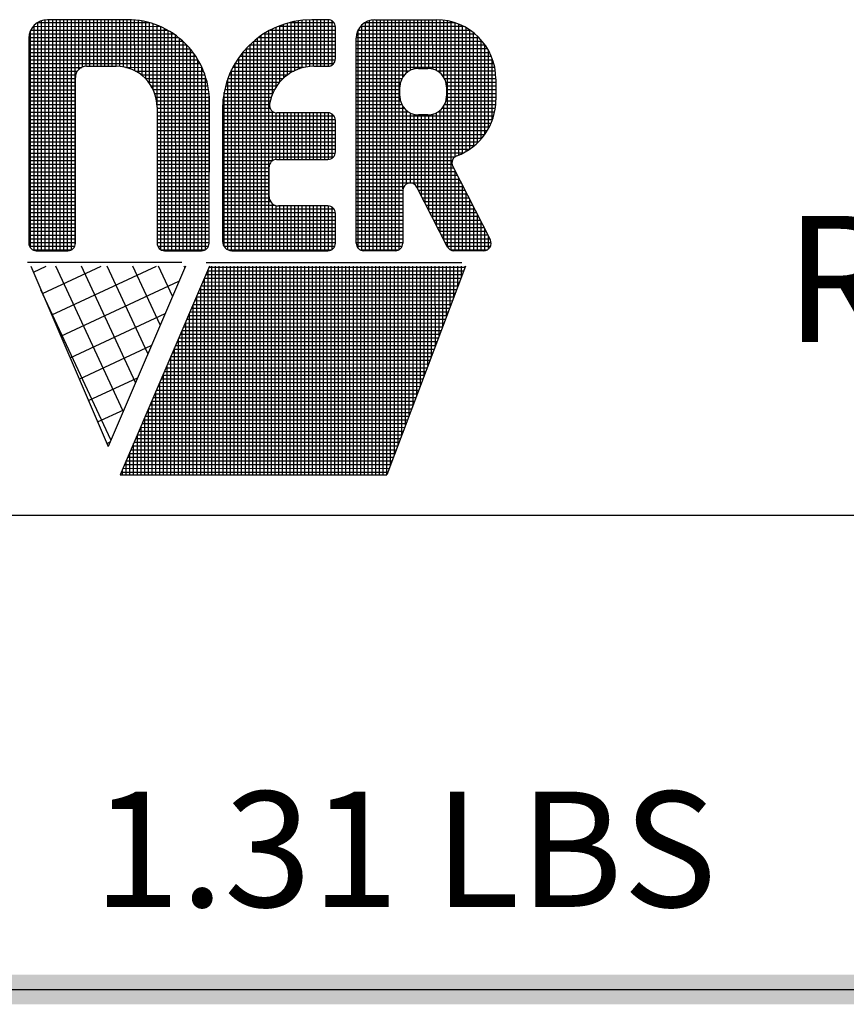
# Model space of a CAD drawing. Extents: x 20.5 to 35.6, y -14 to 5.6.
# Drawn here: x 28.7 to 30, y -13.8 to -12.3 of the extents above; entities that cross this region are included whole.
import ezdxf

# ---------------------------------------------------------------- set-up
doc = ezdxf.new("R2010")
doc.units = 0
doc.header["$LTSCALE"] = 0.6
doc.header["$MEASUREMENT"] = 0
doc.layers.get('0').update_dxf_attribs({"linetype": 'CONTINUOUS'})
doc.styles.add('Bavw$0$Garamond', font='GARA.TTF')

# ---------------------------------------------------------------- blocks, each defined once
blk = doc.blocks.new('*X13')
at = {"color": 0}
for p, q in [((5.2401, 5.4778), (5.2744, 5.4938)), ((5.2647, 5.4203), (5.4223, 5.4938)), ((5.2893, 5.3628), (5.5702, 5.4938)), ((5.4812, 5.1047), (5.2998, 5.4938)), ((5.5142, 5.1818), (5.3687, 5.4938)), ((5.5472, 5.2589), (5.4377, 5.4938)), ((5.5803, 5.3359), (5.5067, 5.4938)), ((5.6133, 5.413), (5.5756, 5.4938)), ((5.6463, 5.4901), (5.6446, 5.4938)), ((5.314, 5.3053), (5.6304, 5.4529)), ((5.4482, 5.0277), (5.2604, 5.4304)), ((5.3386, 5.2479), (5.5935, 5.3667)), ((5.3632, 5.1904), (5.5565, 5.2805)), ((5.3879, 5.1329), (5.5196, 5.1943)), ((5.4125, 5.0754), (5.4826, 5.1082)), ((5.4371, 5.018), (5.4457, 5.022))]:
    blk.add_line(p, q, dxfattribs=at)
blk = doc.blocks.new('*X17')
at = {"color": 0}
for p, q in [((5.1764, 6.1309), (5.5165, 6.131)), ((5.179, 5.5296), (5.1789, 6.1337)), ((5.1878, 6.1409), (5.4879, 6.141)), ((5.189, 5.5288), (5.1889, 6.1416)), ((5.199, 5.5288), (5.1989, 6.1462)), ((5.209, 5.5288), (5.2089, 6.1485)), ((5.219, 5.5288), (5.2189, 6.1488)), ((5.229, 5.5288), (5.2289, 6.1488)), ((5.239, 5.5288), (5.2389, 6.1488)), ((5.249, 5.5288), (5.2489, 6.1488)), ((5.259, 5.5288), (5.2589, 6.1488)), ((5.269, 5.5288), (5.2689, 6.1488)), ((5.279, 5.5311), (5.2789, 6.1488)), ((5.289, 5.5434), (5.2889, 6.1488)), ((5.299, 6.0154), (5.2989, 6.1488)), ((5.3089, 6.0218), (5.3089, 6.1488)), ((5.3189, 6.0238), (5.3189, 6.1488)), ((5.3289, 6.0238), (5.3289, 6.1488)), ((5.3389, 6.0238), (5.3389, 6.1488)), ((5.3489, 6.0238), (5.3489, 6.1488)), ((5.3589, 6.0238), (5.3589, 6.1488)), ((5.3689, 6.0238), (5.3689, 6.1488)), ((5.3789, 6.0238), (5.3789, 6.1488)), ((5.3889, 6.0238), (5.3889, 6.1488)), ((5.3989, 6.0238), (5.3989, 6.1488)), ((5.4089, 6.0234), (5.4089, 6.1488)), ((5.4189, 6.022), (5.4189, 6.1488)), ((5.4289, 6.0197), (5.4289, 6.1488)), ((5.439, 6.0163), (5.4389, 6.1486)), ((5.449, 6.0118), (5.4489, 6.148)), ((5.459, 6.0061), (5.4589, 6.1469)), ((5.469, 5.9988), (5.4689, 6.1453)), ((5.479, 5.9894), (5.4789, 6.1432)), ((5.489, 5.9772), (5.4889, 6.1407)), ((5.499, 5.9599), (5.4989, 6.1376)), ((5.509, 5.9189), (5.5089, 6.134)), ((5.1663, 6.1109), (5.5531, 6.111)), ((5.169, 5.5365), (5.1689, 6.1187)), ((5.1699, 6.1209), (5.5368, 6.121)), ((5.519, 5.5315), (5.5189, 6.1299)), ((5.529, 5.5288), (5.5289, 6.1252)), ((5.539, 5.5288), (5.5389, 6.1198)), ((5.549, 5.5288), (5.5489, 6.1137)), ((5.559, 5.5288), (5.5589, 6.1069)), ((5.1648, 6.1009), (5.5667, 6.101)), ((5.1648, 6.0909), (5.5784, 6.091)), ((5.1648, 6.0809), (5.5886, 6.081)), ((5.569, 5.5288), (5.5689, 6.0992)), ((5.579, 5.5288), (5.5789, 6.0905)), ((5.589, 5.5288), (5.5889, 6.0806)), ((5.1648, 6.0709), (5.5976, 6.071)), ((5.1648, 6.0609), (5.6056, 6.061)), ((5.599, 5.5288), (5.5989, 6.0694)), ((5.609, 5.5288), (5.6089, 6.0564)), ((5.1648, 6.0509), (5.6127, 6.051)), ((5.1648, 6.0409), (5.619, 6.041)), ((5.1648, 6.0309), (5.6246, 6.031)), ((5.619, 5.5288), (5.6189, 6.041)), ((5.1648, 6.0209), (5.307, 6.0209)), ((5.1648, 6.0109), (5.2951, 6.0109)), ((5.1648, 6.0009), (5.2906, 6.0009)), ((5.424, 6.0209), (5.6295, 6.021)), ((5.4507, 6.011), (5.6338, 6.011)), ((5.4662, 6.001), (5.6375, 6.001)), ((5.629, 5.5288), (5.6289, 6.0221)), ((5.1648, 5.9909), (5.2898, 5.9909)), ((5.1648, 5.9809), (5.2898, 5.9809)), ((5.4775, 5.991), (5.6408, 5.991)), ((5.4862, 5.981), (5.6434, 5.981)), ((5.639, 5.5318), (5.639, 5.9968)), ((5.1648, 5.9709), (5.2898, 5.9709)), ((5.1648, 5.9609), (5.2898, 5.9609)), ((5.1648, 5.9509), (5.2898, 5.9509)), ((5.4931, 5.971), (5.6456, 5.971)), ((5.4985, 5.961), (5.6474, 5.961)), ((5.5026, 5.951), (5.6486, 5.951)), ((5.649, 5.7034), (5.649, 5.9471)), ((5.1648, 5.9409), (5.2898, 5.9409)), ((5.1648, 5.9309), (5.2898, 5.9309)), ((5.1648, 5.9209), (5.2898, 5.9209)), ((5.5057, 5.941), (5.6494, 5.941)), ((5.5077, 5.931), (5.6497, 5.931)), ((5.5089, 5.921), (5.6497, 5.921)), ((5.1648, 5.9109), (5.2898, 5.9109)), ((5.1648, 5.9009), (5.2898, 5.9009)), ((5.5091, 5.911), (5.6497, 5.911)), ((5.5091, 5.901), (5.6496, 5.901)), ((5.1648, 5.8909), (5.2898, 5.8909)), ((5.1648, 5.8809), (5.2898, 5.8809)), ((5.1648, 5.8709), (5.2898, 5.8709)), ((5.5091, 5.891), (5.6496, 5.891)), ((5.5091, 5.881), (5.6496, 5.881)), ((5.5091, 5.871), (5.6495, 5.871)), ((5.1648, 5.8609), (5.2898, 5.8609)), ((5.1648, 5.8509), (5.2898, 5.8509)), ((5.1648, 5.8409), (5.2898, 5.8409)), ((5.5091, 5.861), (5.6495, 5.861)), ((5.5091, 5.851), (5.6495, 5.851)), ((5.5091, 5.841), (5.6494, 5.841)), ((5.1648, 5.8309), (5.2898, 5.8309)), ((5.1648, 5.8209), (5.2898, 5.8209)), ((5.5091, 5.831), (5.6494, 5.831)), ((5.5091, 5.821), (5.6494, 5.821)), ((5.1648, 5.8109), (5.2898, 5.8109)), ((5.1648, 5.8009), (5.2898, 5.8009)), ((5.1648, 5.7909), (5.2898, 5.7909)), ((5.5091, 5.811), (5.6493, 5.811)), ((5.5091, 5.801), (5.6493, 5.801)), ((5.5091, 5.791), (5.6493, 5.791)), ((5.1648, 5.7809), (5.2898, 5.7809)), ((5.1648, 5.7709), (5.2898, 5.7709)), ((5.1648, 5.7609), (5.2898, 5.7609)), ((5.5091, 5.781), (5.6493, 5.781)), ((5.5091, 5.771), (5.6492, 5.771)), ((5.5091, 5.761), (5.6492, 5.761)), ((5.1648, 5.7509), (5.2898, 5.7509)), ((5.1648, 5.7409), (5.2898, 5.7409)), ((5.5091, 5.751), (5.6492, 5.751)), ((5.5091, 5.741), (5.6491, 5.741)), ((5.1648, 5.7309), (5.2898, 5.7309)), ((5.1648, 5.7209), (5.2898, 5.7209)), ((5.1648, 5.7109), (5.2898, 5.7109)), ((5.5091, 5.731), (5.6491, 5.731)), ((5.5091, 5.721), (5.6491, 5.721)), ((5.5091, 5.711), (5.649, 5.711)), ((5.1648, 5.7009), (5.2898, 5.7009)), ((5.1648, 5.6909), (5.2898, 5.6909)), ((5.5091, 5.701), (5.649, 5.701)), ((5.5091, 5.691), (5.649, 5.691)), ((5.1648, 5.6809), (5.2898, 5.6809)), ((5.1648, 5.6709), (5.2898, 5.6709)), ((5.1648, 5.6609), (5.2898, 5.6609)), ((5.5091, 5.681), (5.6489, 5.681)), ((5.5091, 5.671), (5.6489, 5.671)), ((5.5091, 5.661), (5.6489, 5.661)), ((5.1648, 5.6509), (5.2898, 5.6509)), ((5.1648, 5.6409), (5.2898, 5.6409)), ((5.1648, 5.6309), (5.2898, 5.6309)), ((5.5091, 5.651), (5.6488, 5.651)), ((5.5091, 5.641), (5.6488, 5.641)), ((5.5091, 5.631), (5.6488, 5.631)), ((5.1648, 5.6209), (5.2898, 5.6209)), ((5.1648, 5.6109), (5.2898, 5.6109)), ((5.5091, 5.621), (5.6487, 5.621)), ((5.5091, 5.611), (5.6487, 5.611)), ((5.1648, 5.6009), (5.2898, 5.6009)), ((5.1648, 5.5909), (5.2898, 5.5909)), ((5.1648, 5.5809), (5.2898, 5.5809)), ((5.5091, 5.601), (5.6487, 5.601)), ((5.5091, 5.591), (5.6486, 5.591)), ((5.5091, 5.581), (5.6486, 5.581)), ((5.1648, 5.5709), (5.2898, 5.5709)), ((5.1648, 5.5609), (5.2898, 5.5609)), ((5.1648, 5.5509), (5.2898, 5.5509)), ((5.5091, 5.571), (5.6486, 5.571)), ((5.5091, 5.561), (5.6485, 5.561)), ((5.5091, 5.551), (5.6485, 5.551)), ((5.1664, 5.5409), (5.2882, 5.5409)), ((5.1758, 5.5309), (5.2787, 5.5309)), ((5.5107, 5.541), (5.6469, 5.541)), ((5.52, 5.531), (5.6376, 5.531))]:
    blk.add_line(p, q, dxfattribs=at)
blk = doc.blocks.new('*X18')
at = {"color": 0}
for p, q in [((5.8341, 6.131), (5.9876, 6.131)), ((5.839, 5.9822), (5.8389, 6.1329)), ((5.849, 5.9925), (5.8489, 6.1365)), ((5.859, 6.0007), (5.8589, 6.1396)), ((5.8642, 6.141), (5.9836, 6.141)), ((5.869, 6.0072), (5.8689, 6.1422)), ((5.879, 6.0125), (5.8789, 6.1444)), ((5.8889, 6.0166), (5.8889, 6.1461)), ((5.8989, 6.0198), (5.8989, 6.1474)), ((5.9089, 6.022), (5.9089, 6.1483)), ((5.9189, 6.0233), (5.9189, 6.1487)), ((5.9289, 6.0238), (5.9289, 6.1488)), ((5.9389, 6.0238), (5.9389, 6.1488)), ((5.9489, 6.0238), (5.9489, 6.1488)), ((5.9589, 6.0238), (5.9589, 6.1488)), ((5.9689, 6.0238), (5.9689, 6.1488)), ((5.9789, 6.0272), (5.9789, 6.1454)), ((5.789, 5.5288), (5.7889, 6.1067)), ((5.7955, 6.111), (5.9878, 6.111)), ((5.799, 5.5288), (5.7989, 6.1132)), ((5.809, 5.5288), (5.8089, 6.119)), ((5.8127, 6.121), (5.9878, 6.121)), ((5.819, 5.9498), (5.8189, 6.1242)), ((5.829, 5.9689), (5.8289, 6.1288)), ((5.7576, 6.081), (5.9878, 6.081)), ((5.759, 5.5288), (5.7589, 6.0823)), ((5.7686, 6.091), (5.9878, 6.091)), ((5.769, 5.5288), (5.7689, 6.0913)), ((5.779, 5.5288), (5.7789, 6.0994)), ((5.7811, 6.101), (5.9878, 6.101)), ((5.739, 5.5288), (5.7389, 6.0607)), ((5.7392, 6.061), (5.9878, 6.061)), ((5.7479, 6.071), (5.9878, 6.071)), ((5.749, 5.5288), (5.7489, 6.0721)), ((5.7182, 6.031), (5.9832, 6.031)), ((5.719, 5.5288), (5.7189, 6.0322)), ((5.7245, 6.041), (5.9876, 6.041)), ((5.729, 5.5288), (5.7289, 6.0475)), ((5.7314, 6.051), (5.9878, 6.051)), ((5.7032, 6.001), (5.8594, 6.001)), ((5.7076, 6.011), (5.8759, 6.011)), ((5.709, 5.5288), (5.709, 6.0138)), ((5.7126, 6.021), (5.9042, 6.021)), ((5.6959, 5.981), (5.8379, 5.981)), ((5.699, 5.5312), (5.699, 5.9901)), ((5.6993, 5.991), (5.8474, 5.991)), ((5.6885, 5.951), (5.8195, 5.951)), ((5.689, 5.5398), (5.689, 5.9534)), ((5.6905, 5.961), (5.8243, 5.961)), ((5.693, 5.971), (5.8304, 5.971)), ((5.6851, 5.921), (5.811, 5.921)), ((5.6858, 5.931), (5.8129, 5.931)), ((5.6869, 5.941), (5.8157, 5.941)), ((5.6848, 5.911), (5.8125, 5.911)), ((5.6848, 5.901), (5.8218, 5.901)), ((5.819, 5.7706), (5.819, 5.9028)), ((5.829, 5.7738), (5.829, 5.8989)), ((5.839, 5.7738), (5.839, 5.8988)), ((5.849, 5.7738), (5.849, 5.8988)), ((5.859, 5.7738), (5.859, 5.8988)), ((5.869, 5.7738), (5.869, 5.8988)), ((5.879, 5.7738), (5.879, 5.8988)), ((5.889, 5.7738), (5.889, 5.8988)), ((5.899, 5.7738), (5.899, 5.8988)), ((5.909, 5.7738), (5.909, 5.8988)), ((5.919, 5.7738), (5.919, 5.8988)), ((5.929, 5.7738), (5.929, 5.8988)), ((5.939, 5.7738), (5.939, 5.8988)), ((5.949, 5.7738), (5.949, 5.8988)), ((5.959, 5.7738), (5.959, 5.8988)), ((5.969, 5.7738), (5.969, 5.8988)), ((5.979, 5.7773), (5.979, 5.8954)), ((5.6848, 5.891), (5.9836, 5.891)), ((5.6848, 5.881), (5.9876, 5.881)), ((5.6848, 5.871), (5.9878, 5.871)), ((5.6848, 5.861), (5.9878, 5.861)), ((5.6848, 5.851), (5.9878, 5.851)), ((5.6848, 5.841), (5.9878, 5.841)), ((5.6848, 5.831), (5.9878, 5.831)), ((5.6848, 5.821), (5.9878, 5.821)), ((5.6848, 5.811), (5.9878, 5.811)), ((5.6848, 5.801), (5.9878, 5.801)), ((5.6848, 5.791), (5.9876, 5.791)), ((5.6848, 5.781), (5.9832, 5.781)), ((5.6848, 5.771), (5.8196, 5.771)), ((5.6848, 5.761), (5.8111, 5.761)), ((5.6848, 5.751), (5.8098, 5.751)), ((5.6848, 5.741), (5.8098, 5.741)), ((5.6848, 5.731), (5.8098, 5.731)), ((5.6848, 5.721), (5.8098, 5.721)), ((5.6848, 5.711), (5.8098, 5.711)), ((5.6848, 5.701), (5.8098, 5.701)), ((5.6848, 5.691), (5.8098, 5.691)), ((5.6848, 5.681), (5.8098, 5.681)), ((5.6848, 5.671), (5.8099, 5.671)), ((5.6848, 5.661), (5.8133, 5.661)), ((5.6848, 5.651), (5.8245, 5.651)), ((5.6848, 5.641), (5.9836, 5.641)), ((5.6848, 5.631), (5.9876, 5.631)), ((5.819, 5.5288), (5.819, 5.6544)), ((5.829, 5.5288), (5.829, 5.6495)), ((5.839, 5.5288), (5.839, 5.6488)), ((5.849, 5.5288), (5.849, 5.6488)), ((5.859, 5.5288), (5.859, 5.6488)), ((5.869, 5.5288), (5.869, 5.6488)), ((5.879, 5.5288), (5.879, 5.6488)), ((5.889, 5.5288), (5.889, 5.6488)), ((5.899, 5.5288), (5.899, 5.6488)), ((5.909, 5.5288), (5.909, 5.6488)), ((5.919, 5.5288), (5.919, 5.6488)), ((5.929, 5.5288), (5.929, 5.6488)), ((5.939, 5.5288), (5.939, 5.6488)), ((5.949, 5.5288), (5.949, 5.6488)), ((5.959, 5.5288), (5.959, 5.6488)), ((5.969, 5.5288), (5.969, 5.6488)), ((5.979, 5.5323), (5.979, 5.6453)), ((5.6848, 5.621), (5.9878, 5.621)), ((5.6848, 5.611), (5.9878, 5.611)), ((5.6848, 5.601), (5.9878, 5.601)), ((5.6848, 5.591), (5.9878, 5.591)), ((5.6848, 5.581), (5.9878, 5.581)), ((5.6848, 5.571), (5.9878, 5.571)), ((5.6848, 5.561), (5.9878, 5.561)), ((5.6849, 5.551), (5.9878, 5.551)), ((5.6883, 5.541), (5.9862, 5.541)), ((5.6995, 5.531), (5.977, 5.531))]:
    blk.add_line(p, q, dxfattribs=at)
blk = doc.blocks.new('*X19')
at = {"color": 0}
for p, q in [((6.0554, 6.1311), (6.3317, 6.1311)), ((6.059, 5.5293), (6.0589, 6.1348)), ((6.0669, 6.1411), (6.3076, 6.1411)), ((6.069, 5.5288), (6.0689, 6.1423)), ((6.079, 5.5288), (6.0789, 6.1466)), ((6.089, 5.5288), (6.0889, 6.1486)), ((6.099, 5.5288), (6.0989, 6.1488)), ((6.109, 5.5288), (6.1089, 6.1488)), ((6.119, 5.5288), (6.1189, 6.1488)), ((6.129, 5.5288), (6.1289, 6.1488)), ((6.139, 5.5288), (6.1389, 6.1488)), ((6.149, 5.5288), (6.1489, 6.1488)), ((6.159, 5.5317), (6.1589, 6.1488)), ((6.169, 5.9952), (6.1689, 6.1488)), ((6.179, 6.0066), (6.1789, 6.1488)), ((6.189, 6.0131), (6.1889, 6.1488)), ((6.1989, 6.0167), (6.1989, 6.1488)), ((6.2089, 6.0181), (6.2089, 6.1488)), ((6.2189, 6.0182), (6.2189, 6.1488)), ((6.2289, 6.0182), (6.2289, 6.1488)), ((6.2389, 6.0181), (6.2389, 6.1488)), ((6.249, 6.0165), (6.2489, 6.1488)), ((6.259, 6.0126), (6.2589, 6.1488)), ((6.269, 6.0058), (6.2689, 6.1485)), ((6.279, 5.9938), (6.2789, 6.1475)), ((6.289, 5.538), (6.2889, 6.1459)), ((6.299, 5.53), (6.2989, 6.1436)), ((6.309, 5.7811), (6.3089, 6.1407)), ((6.319, 5.7856), (6.3189, 6.137)), ((6.329, 5.7901), (6.3289, 6.1325)), ((6.0451, 6.1111), (6.3618, 6.1111)), ((6.0488, 6.1211), (6.3486, 6.1211)), ((6.049, 5.5351), (6.0489, 6.1212)), ((6.339, 5.7955), (6.3389, 6.1272)), ((6.349, 5.8018), (6.3489, 6.1209)), ((6.359, 5.8092), (6.3589, 6.1134)), ((6.369, 5.818), (6.3689, 6.1047)), ((6.0436, 6.0911), (6.3816, 6.0911)), ((6.0436, 6.0811), (6.3893, 6.0811)), ((6.0437, 6.1011), (6.3726, 6.1011)), ((6.379, 5.8284), (6.3789, 6.0943)), ((6.389, 5.841), (6.3889, 6.0816)), ((6.0436, 6.0711), (6.3958, 6.0711)), ((6.0436, 6.0611), (6.4013, 6.0611)), ((6.399, 5.857), (6.3989, 6.0657)), ((6.0436, 6.0511), (6.406, 6.0511)), ((6.0436, 6.0411), (6.4098, 6.0411)), ((6.0436, 6.0311), (6.4129, 6.0311)), ((6.409, 5.8791), (6.4089, 6.0436)), ((6.0436, 6.0211), (6.4153, 6.0211)), ((6.0436, 6.0111), (6.1853, 6.0111)), ((6.0436, 6.0011), (6.1734, 6.0011)), ((6.2617, 6.0111), (6.417, 6.0111)), ((6.2737, 6.0011), (6.4181, 6.0011)), ((6.0436, 5.9911), (6.1666, 5.9911)), ((6.0436, 5.9811), (6.1627, 5.9811)), ((6.2805, 5.9911), (6.4186, 5.9911)), ((6.2843, 5.9811), (6.4186, 5.9811)), ((6.0436, 5.9711), (6.1611, 5.9711)), ((6.0436, 5.9611), (6.161, 5.9611)), ((6.0436, 5.9511), (6.161, 5.9511)), ((6.2859, 5.9711), (6.4186, 5.9711)), ((6.286, 5.9611), (6.4186, 5.9611)), ((6.286, 5.9511), (6.4186, 5.9511)), ((6.0436, 5.9411), (6.1611, 5.9411)), ((6.0436, 5.9311), (6.1625, 5.9311)), ((6.0436, 5.9211), (6.1662, 5.9211)), ((6.2809, 5.9211), (6.4181, 5.9211)), ((6.2845, 5.9311), (6.4186, 5.9311)), ((6.286, 5.9411), (6.4186, 5.9411)), ((6.0436, 5.9111), (6.1727, 5.9111)), ((6.0436, 5.9011), (6.184, 5.9011)), ((6.169, 5.6946), (6.169, 5.9161)), ((6.179, 5.7081), (6.179, 5.9048)), ((6.189, 5.7106), (6.189, 5.8983)), ((6.199, 5.7077), (6.199, 5.8947)), ((6.209, 5.6946), (6.209, 5.8932)), ((6.219, 5.675), (6.219, 5.8932)), ((6.229, 5.6554), (6.229, 5.8932)), ((6.239, 5.6358), (6.239, 5.8933)), ((6.249, 5.6162), (6.249, 5.8949)), ((6.259, 5.5966), (6.259, 5.8988)), ((6.263, 5.9011), (6.4152, 5.9011)), ((6.269, 5.577), (6.269, 5.9056)), ((6.2744, 5.9111), (6.417, 5.9111)), ((6.279, 5.5574), (6.279, 5.9176)), ((6.0436, 5.8911), (6.4128, 5.8911)), ((6.0436, 5.8811), (6.4097, 5.8811)), ((6.0436, 5.8711), (6.4058, 5.8711)), ((6.0436, 5.8611), (6.4011, 5.8611)), ((6.0436, 5.8511), (6.3956, 5.8511)), ((6.0436, 5.8411), (6.389, 5.8411)), ((6.0436, 5.8311), (6.3813, 5.8311)), ((6.0436, 5.8211), (6.3722, 5.8211)), ((6.0436, 5.8111), (6.3613, 5.8111)), ((6.0436, 5.8011), (6.348, 5.8011)), ((6.0436, 5.7911), (6.331, 5.7911)), ((6.0436, 5.7811), (6.309, 5.7811)), ((6.0436, 5.7711), (6.3016, 5.7711)), ((6.0436, 5.7611), (6.301, 5.7611)), ((6.0436, 5.7511), (6.3052, 5.7511)), ((6.0436, 5.7411), (6.3103, 5.7411)), ((6.309, 5.5288), (6.309, 5.7436)), ((6.0436, 5.7311), (6.3154, 5.7311)), ((6.0436, 5.7211), (6.3205, 5.7211)), ((6.0436, 5.7111), (6.3256, 5.7111)), ((6.319, 5.5288), (6.319, 5.724)), ((6.0436, 5.7011), (6.1716, 5.7011)), ((6.0436, 5.6911), (6.1686, 5.6911)), ((6.2056, 5.7011), (6.3307, 5.7011)), ((6.2108, 5.6911), (6.3358, 5.6911)), ((6.329, 5.5288), (6.329, 5.7044)), ((6.339, 5.5288), (6.339, 5.6848)), ((6.0436, 5.6811), (6.1686, 5.6811)), ((6.0436, 5.6711), (6.1686, 5.6711)), ((6.0436, 5.6611), (6.1686, 5.6611)), ((6.2159, 5.6811), (6.3409, 5.6811)), ((6.221, 5.6711), (6.346, 5.6711)), ((6.2261, 5.6611), (6.3511, 5.6611)), ((6.349, 5.5288), (6.349, 5.6652)), ((6.0436, 5.6511), (6.1686, 5.6511)), ((6.0436, 5.6411), (6.1686, 5.6411)), ((6.0436, 5.6311), (6.1686, 5.6311)), ((6.2312, 5.6511), (6.3562, 5.6511)), ((6.2363, 5.6411), (6.3613, 5.6411)), ((6.2414, 5.6311), (6.3664, 5.6311)), ((6.359, 5.5288), (6.359, 5.6456)), ((6.0436, 5.6211), (6.1686, 5.6211)), ((6.0436, 5.6111), (6.1686, 5.6111)), ((6.2465, 5.6211), (6.3715, 5.6211)), ((6.2516, 5.6111), (6.3766, 5.6111)), ((6.369, 5.5288), (6.369, 5.626)), ((6.379, 5.5288), (6.379, 5.6064)), ((6.0436, 5.6011), (6.1686, 5.6011)), ((6.0436, 5.5911), (6.1686, 5.5911)), ((6.0436, 5.5811), (6.1686, 5.5811)), ((6.2567, 5.6011), (6.3817, 5.6011)), ((6.2618, 5.5911), (6.3868, 5.5911)), ((6.2669, 5.5811), (6.3919, 5.5811)), ((6.389, 5.529), (6.389, 5.5868)), ((6.0436, 5.5711), (6.1686, 5.5711)), ((6.0436, 5.5611), (6.1686, 5.5611)), ((6.0436, 5.5511), (6.1686, 5.5511)), ((6.272, 5.5711), (6.397, 5.5711)), ((6.2771, 5.5611), (6.4021, 5.5611)), ((6.2822, 5.5511), (6.4058, 5.5511)), ((6.399, 5.5337), (6.399, 5.5672)), ((6.0452, 5.5411), (6.1671, 5.5411)), ((6.0544, 5.5311), (6.1579, 5.5311)), ((6.2873, 5.5411), (6.4044, 5.5411)), ((6.2965, 5.5311), (6.3953, 5.5311))]:
    blk.add_line(p, q, dxfattribs=at)
blk = doc.blocks.new('*X23')
at = {"color": 0}
for p, q in [((5.7034, 5.471), (6.3912, 5.4711)), ((5.7077, 5.481), (6.395, 5.4811)), ((5.7091, 4.9338), (5.709, 5.4841)), ((5.712, 5.491), (6.3988, 5.4911)), ((5.7191, 4.9338), (5.719, 5.4938)), ((5.7291, 4.9338), (5.729, 5.4938)), ((5.7391, 4.9338), (5.739, 5.4938)), ((5.7491, 4.9338), (5.749, 5.4938)), ((5.7591, 4.9338), (5.759, 5.4938)), ((5.7691, 4.9338), (5.769, 5.4938)), ((5.7791, 4.9338), (5.779, 5.4938)), ((5.7891, 4.9338), (5.789, 5.4938)), ((5.7991, 4.9338), (5.799, 5.4938)), ((5.8091, 4.9338), (5.809, 5.4938)), ((5.8191, 4.9338), (5.819, 5.4938)), ((5.8291, 4.9338), (5.829, 5.4938)), ((5.8391, 4.9338), (5.839, 5.4938)), ((5.8491, 4.9338), (5.849, 5.4938)), ((5.8591, 4.9338), (5.859, 5.4938)), ((5.8691, 4.9338), (5.869, 5.4938)), ((5.8791, 4.9338), (5.879, 5.4938)), ((5.8891, 4.9338), (5.889, 5.4938)), ((5.8991, 4.9338), (5.899, 5.4938)), ((5.9091, 4.9338), (5.909, 5.4938)), ((5.9191, 4.9338), (5.919, 5.4938)), ((5.9291, 4.9338), (5.929, 5.4938)), ((5.9391, 4.9338), (5.939, 5.4938)), ((5.9491, 4.9338), (5.949, 5.4938)), ((5.9591, 4.9338), (5.959, 5.4938)), ((5.9691, 4.9338), (5.969, 5.4938)), ((5.9791, 4.9338), (5.979, 5.4938)), ((5.9891, 4.9338), (5.989, 5.4938)), ((5.9991, 4.9338), (5.999, 5.4938)), ((6.0091, 4.9338), (6.009, 5.4938)), ((6.0191, 4.9338), (6.019, 5.4938)), ((6.0291, 4.9338), (6.029, 5.4938)), ((6.0391, 4.9338), (6.039, 5.4938)), ((6.0491, 4.9338), (6.049, 5.4938)), ((6.0591, 4.9338), (6.059, 5.4938)), ((6.0691, 4.9338), (6.069, 5.4938)), ((6.0791, 4.9338), (6.079, 5.4938)), ((6.0891, 4.9338), (6.089, 5.4938)), ((6.0991, 4.9338), (6.099, 5.4938)), ((6.1091, 4.9338), (6.109, 5.4938)), ((6.1191, 4.9338), (6.119, 5.4938)), ((6.1291, 4.9338), (6.129, 5.4938)), ((6.1391, 4.9338), (6.139, 5.4938)), ((6.1491, 4.9338), (6.149, 5.4938)), ((6.1591, 4.9338), (6.159, 5.4938)), ((6.1691, 4.9338), (6.169, 5.4938)), ((6.1791, 4.9338), (6.179, 5.4938)), ((6.1891, 4.9349), (6.189, 5.4938)), ((6.1991, 4.9614), (6.199, 5.4938)), ((6.2091, 4.9879), (6.209, 5.4938)), ((6.2191, 5.0145), (6.219, 5.4938)), ((6.2291, 5.041), (6.229, 5.4938)), ((6.2391, 5.0675), (6.239, 5.4938)), ((6.2491, 5.094), (6.249, 5.4938)), ((6.2591, 5.1206), (6.259, 5.4938)), ((6.2691, 5.1471), (6.269, 5.4938)), ((6.2791, 5.1736), (6.279, 5.4938)), ((6.2891, 5.2001), (6.289, 5.4938)), ((6.2991, 5.2266), (6.299, 5.4938)), ((6.3091, 5.2532), (6.309, 5.4938)), ((6.3191, 5.2797), (6.319, 5.4938)), ((6.3291, 5.3062), (6.329, 5.4938)), ((6.3391, 5.3327), (6.339, 5.4938)), ((6.3491, 5.3593), (6.349, 5.4938)), ((6.3591, 5.3858), (6.359, 5.4938)), ((6.3691, 5.4123), (6.369, 5.4938)), ((6.3791, 5.4388), (6.379, 5.4938)), ((6.389, 5.4654), (6.389, 5.4938)), ((6.399, 5.4919), (6.399, 5.4938)), ((5.6949, 5.451), (6.3837, 5.4511)), ((5.6991, 4.9338), (5.699, 5.4608)), ((5.6991, 5.461), (6.3874, 5.4611)), ((5.682, 5.421), (6.3724, 5.4211)), ((5.6863, 5.431), (6.3761, 5.4311)), ((5.6891, 4.9338), (5.6891, 5.4375)), ((5.6906, 5.441), (6.3799, 5.4411)), ((5.6691, 5.391), (6.3611, 5.3911)), ((5.6691, 4.9338), (5.6691, 5.3908)), ((5.6734, 5.401), (6.3648, 5.4011)), ((5.6777, 5.411), (6.3686, 5.4111)), ((5.6791, 4.9338), (5.6791, 5.4141)), ((5.6591, 4.9338), (5.6591, 5.3675)), ((5.6606, 5.371), (6.3535, 5.3711)), ((5.6649, 5.381), (6.3573, 5.3811)), ((5.6477, 5.341), (6.3422, 5.3411)), ((5.6491, 4.9338), (5.6491, 5.3442)), ((5.652, 5.351), (6.346, 5.3511)), ((5.6563, 5.361), (6.3498, 5.3611)), ((5.6391, 5.321), (6.3347, 5.3211)), ((5.6391, 4.9338), (5.6391, 5.3208)), ((5.6434, 5.331), (6.3385, 5.3311)), ((5.6263, 5.291), (6.3234, 5.2911)), ((5.6291, 4.9338), (5.6291, 5.2975)), ((5.6306, 5.301), (6.3271, 5.3011)), ((5.6348, 5.311), (6.3309, 5.3111)), ((5.6134, 5.261), (6.3121, 5.2611)), ((5.6177, 5.271), (6.3158, 5.2711)), ((5.6191, 4.9338), (5.6191, 5.2742)), ((5.622, 5.281), (6.3196, 5.2811)), ((5.6048, 5.241), (6.3045, 5.2411)), ((5.6091, 5.251), (6.3083, 5.2511)), ((5.6091, 4.9338), (5.6091, 5.2509)), ((5.592, 5.211), (6.2932, 5.2111)), ((5.5963, 5.221), (6.297, 5.2211)), ((5.5991, 4.9338), (5.5991, 5.2275)), ((5.6006, 5.231), (6.3008, 5.2311)), ((5.5791, 5.181), (6.2819, 5.1811)), ((5.5791, 4.9338), (5.5791, 5.1809)), ((5.5834, 5.191), (6.2857, 5.1911)), ((5.5877, 5.201), (6.2895, 5.2011)), ((5.5891, 4.9338), (5.5891, 5.2042)), ((5.5691, 4.9338), (5.5691, 5.1576)), ((5.5706, 5.161), (6.2744, 5.1611)), ((5.5748, 5.171), (6.2782, 5.1711)), ((5.5577, 5.131), (6.2631, 5.1311)), ((5.5591, 4.9338), (5.5591, 5.1342)), ((5.562, 5.141), (6.2668, 5.1411)), ((5.5663, 5.151), (6.2706, 5.1511)), ((5.5448, 5.101), (6.2518, 5.1011)), ((5.5491, 5.111), (6.2555, 5.1111)), ((5.5491, 4.9338), (5.5491, 5.1109)), ((5.5534, 5.121), (6.2593, 5.1211)), ((5.5363, 5.081), (6.2442, 5.0811)), ((5.5391, 4.9338), (5.5391, 5.0876)), ((5.5406, 5.091), (6.248, 5.0911)), ((5.5234, 5.051), (6.2329, 5.0511)), ((5.5277, 5.061), (6.2367, 5.0611)), ((5.5291, 4.9338), (5.5291, 5.0643)), ((5.532, 5.071), (6.2405, 5.0711)), ((5.5106, 5.021), (6.2216, 5.0211)), ((5.5148, 5.031), (6.2254, 5.0311)), ((5.5191, 5.041), (6.2292, 5.0411)), ((5.5191, 4.9338), (5.5191, 5.0409)), ((5.502, 5.001), (6.2141, 5.0011)), ((5.5063, 5.011), (6.2179, 5.0111)), ((5.5091, 4.9338), (5.5091, 5.0176)), ((5.4891, 4.971), (6.2028, 4.9711)), ((5.4891, 4.9338), (5.4891, 4.971)), ((5.4934, 4.981), (6.2065, 4.9811)), ((5.4977, 4.991), (6.2103, 4.9911)), ((5.4991, 4.9338), (5.4991, 4.9943)), ((5.4791, 4.9338), (5.4791, 4.9477)), ((5.4806, 4.951), (6.1952, 4.9511)), ((5.4848, 4.961), (6.199, 4.9611)), ((5.4763, 4.941), (6.1915, 4.9411))]:
    blk.add_line(p, q, dxfattribs=at)
blk = doc.blocks.new('Bavw')
for p, q in [((5.96226, 1.45948), (5.89462, 1.45948)), ((6.13157, 1.45948), (6.11805, 1.45948)), ((6.17118, 1.45948), (6.2231, 1.45948)), ((6.13787, 1.42644), (6.13787, 1.45319)), ((5.87889, 1.44375), (5.87889, 1.27067)), ((6.15544, 1.27067), (6.15544, 1.44375)), ((5.92767, 1.42015), (5.95262, 1.42015)), ((6.11962, 1.42015), (6.13157, 1.42015)), ((6.20812, 1.41838), (6.21599, 1.41838)), ((5.91823, 1.27067), (5.91823, 1.41071)), ((6.27345, 1.40913), (6.27345, 1.39182)), ((6.19239, 1.39478), (6.19239, 1.40265)), ((6.23172, 1.40265), (6.23172, 1.39478)), ((6.03111, 1.27065), (6.03149, 1.39003)), ((5.98724, 1.38553), (5.98724, 1.27067)), ((6.04253, 1.38396), (6.04253, 1.27225)), ((6.13157, 1.38081), (6.08851, 1.38081)), ((6.13787, 1.34777), (6.13787, 1.37452)), ((6.21599, 1.37904), (6.20812, 1.37904)), ((6.08815, 1.34148), (6.13157, 1.34148)), ((6.08186, 1.31001), (6.08186, 1.33518)), ((6.26878, 1.27353), (6.23701, 1.33579)), ((6.19478, 1.31529), (6.19478, 1.27067)), ((6.23236, 1.26781), (6.20668, 1.31815)), ((6.13157, 1.30214), (6.08973, 1.30214)), ((6.13787, 1.27067), (6.13787, 1.29585)), ((5.88518, 1.26438), (5.91193, 1.26438)), ((5.99353, 1.26438), (6.02482, 1.26438)), ((6.05039, 1.26438), (6.13157, 1.26438)), ((6.18848, 1.26438), (6.16174, 1.26438)), ((6.26317, 1.26438), (6.23797, 1.26438)), ((6.00814, 1.25435), (5.87763, 1.25435)), ((5.88061, 1.25138), (5.94586, 1.09913)), ((6.01111, 1.25138), (5.94586, 1.09913)), ((6.03165, 1.25138), (5.95613, 1.07516)), ((6.02868, 1.25435), (6.24473, 1.25435)), ((6.2477, 1.25138), (6.1813, 1.07516)), ((5.95613, 1.07516), (6.1813, 1.07516))]:
    blk.add_line(p, q)
at = {"color": 7}
for p, q in [((5.12279, 1.04114), (9.37279, 1.04114)), ((3.12987, 0.64041), (9.37987, 0.64041))]:
    blk.add_line(p, q, dxfattribs=at)
for centre, radius, start, end in [((5.89462, 1.44375), 0.01573, 90, 180), ((5.96226, 1.39025), 0.06923, 359.81689, 90), ((6.11805, 1.38396), 0.07552, 90, 180), ((6.13157, 1.45319), 0.00629, 0, 90), ((6.17118, 1.44375), 0.01573, 90, 180), ((6.2231, 1.40913), 0.05035, 360, 90), ((6.13157, 1.42644), 0.00629, 270, 0), ((5.92767, 1.41071), 0.00944, 90, 180), ((5.95262, 1.38553), 0.03462, 0, 90), ((6.11962, 1.38238), 0.03776, 90, 171.37307), ((6.20812, 1.40265), 0.01573, 90, 180), ((6.21599, 1.40265), 0.01573, 0, 90), ((6.20812, 1.39478), 0.01573, 180, 270), ((6.21599, 1.39478), 0.01573, 270, 0), ((6.2231, 1.39182), 0.05035, 290.15845, 360), ((6.08851, 1.3871), 0.00629, 171.37307, 270), ((6.13157, 1.37452), 0.00629, 0, 90), ((6.13157, 1.34777), 0.00629, 270, 0), ((6.08815, 1.33518), 0.00629, 90, 180), ((6.24262, 1.33865), 0.00629, 110.15845, 207.03086), ((6.20107, 1.31529), 0.00629, 27.03086, 180), ((6.08973, 1.31001), 0.00787, 180, 270), ((6.13157, 1.29585), 0.00629, 0, 90), ((6.26317, 1.27067), 0.00629, 270, 27.03086), ((5.88518, 1.27067), 0.00629, 180, 270), ((5.91193, 1.27067), 0.00629, 270, 0), ((5.99353, 1.27067), 0.00629, 180, 270), ((6.02482, 1.27067), 0.00629, 270, 359.81689), ((6.05039, 1.27225), 0.00787, 180, 270), ((6.13157, 1.27067), 0.00629, 270, 0), ((6.16174, 1.27067), 0.00629, 180, 270), ((6.18848, 1.27067), 0.00629, 270, 0), ((6.23797, 1.27067), 0.00629, 207.03086, 270)]:
    blk.add_arc(centre, radius, start, end)
blk.add_trace([(1.64237, 0.65291), (1.61737, 0.62791), (9.36737, 0.65291), (9.39237, 0.62791)], dxfattribs=at)
at = {"xscale": 0.3146834454631564, "yscale": 0.3146834454631564, "zscale": 0.3146834454631564}
for name, p in [('*X17', (4.25362, -0.47544)), ('*X18', (4.25362, -0.47544)), ('*X19', (4.25362, -0.47544)), ('*X13', (4.23381, -0.47742)), ('*X23', (4.23381, -0.47742))]:
    blk.add_blockref(name, p, dxfattribs=at)
at = {"style": 'Bavw$0$Garamond'}
blk.add_text('R & B W', height=0.10644, dxfattribs=at).set_placement((6.51747, 1.18736))

msp = doc.modelspace()

# ---------------------------------------------------------------- block references
at = {"xscale": 1.816299507262358, "yscale": 1.816299507262358, "zscale": 1.816299507262358}
msp.add_blockref('Bavw', (18.0415, -14.9402), dxfattribs=at)

# ---------------------------------------------------------------- texts
msp.add_text('1.31 LBS', height=0.177).set_placement((28.8178, -13.6503))

doc.saveas('drawing.dxf')
